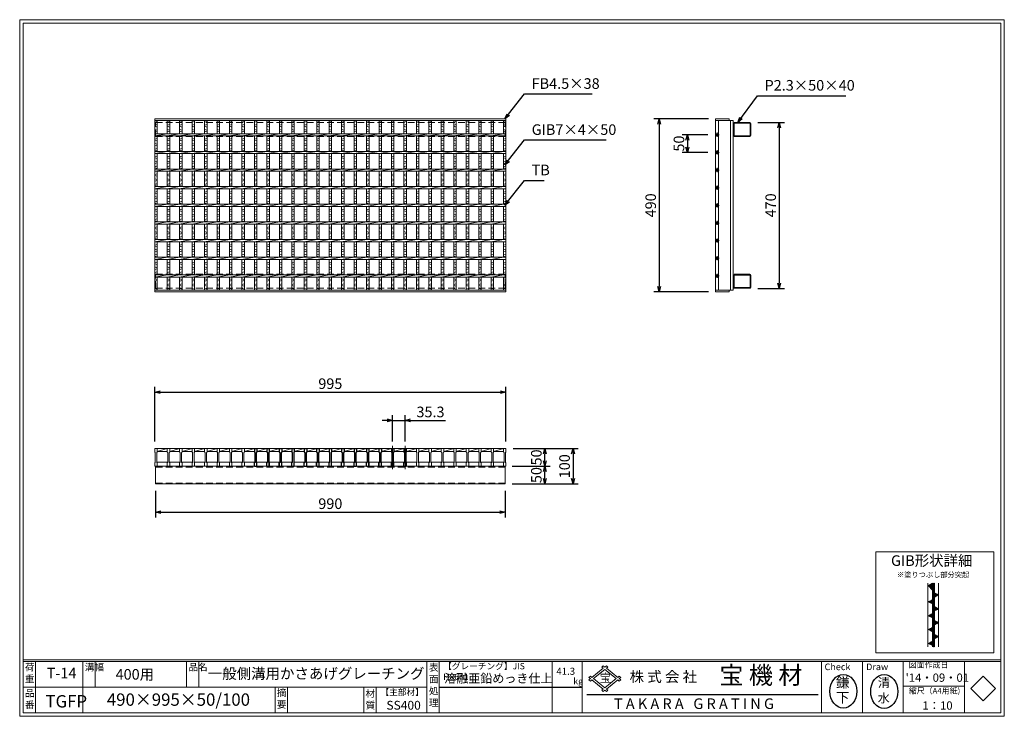
# Model space of a CAD drawing. Units: millimetres. Extents: x 0 to 2790, y 0 to 1973.
import ezdxf

# ---------------------------------------------------------------- set-up
doc = ezdxf.new("R2010")
doc.units = ezdxf.units.MM
doc.linetypes.add('CENTER', pattern=[10, 6.25, -1.25, 1.25, -1.25])
doc.linetypes.add('HIDDEN', pattern=[9.525, 6.35, -3.175])
for name, color, linetype, lineweight in [('エンボス', 4, 'Continuous', 5), ('寸法線', 2, 'Continuous', 9), ('嵩上平面', 112, 'HIDDEN', 13), ('嵩上断面', 112, 'Continuous', 13), ('本体', 7, 'Continuous', 13)]:
    doc.layers.add(name, color=color, linetype=linetype, lineweight=lineweight)
doc.layers.add('外枠', color=7, linetype='Continuous')
doc.dimstyles.new('ISO-25', dxfattribs={"dimscale": 10, "dimtxt": 3, "dimasz": 1.5, "dimexe": 1.5, "dimexo": 2, "dimgap": 0.5, "dimtad": 1, "dimdsep": 46, "dimtxsty": 'Standard', "dimblk": 'OPEN30', "dimcen": 2.5, "dimadec": 0, "dimazin": 0, "dimtfac": 1, "dimtmove": 0, "dimatfit": 0, "dimldrblk": 'OPEN30', "dimfxl": 1, "dimarcsym": 0})

# ---------------------------------------------------------------- blocks, each defined once
blk = doc.blocks.new('GIB詳細')
at = {"layer": 'エンボス', "linetype": 'Continuous'}
h = blk.add_hatch(dxfattribs=at)
h.set_pattern_fill('ANSI31', color=256, scale=0.5, style=0)
h.set_pattern_definition([(45, (8.5257, -12.7679), (-1.122532, 1.122532), [])])
h.paths.add_polyline_path([(26.7, 40.2), (37.9, 45.8), (37.9, 46.6), (26.7, 52.2), (26.7, 79.2), (20.6, 79.2), (8.5, 73.2), (20.6, 59.8), (20.6, 32.6), (8.5, 26.5), (20.6, 20.5), (20.6, -6.7), (8.5, -12.8), (20.6, -18.8), (20.6, -46), (8.5, -52.1), (20.6, -58.1), (20.6, -85.3), (8.5, -91.4), (20.6, -97.4), (20.6, -100.8), (26.7, -100.8), (26.7, -77.8), (37.9, -72.2), (37.9, -71.3), (26.7, -65.7), (26.7, -38.5), (37.9, -32.9), (37.9, -32), (26.7, -26.4), (26.7, 0.8), (37.9, 6.5), (37.9, 7.3), (26.7, 12.9)])
at = {"layer": 'エンボス', "linetype": 'Continuous', "lineweight": 0}
for p, q in [((8.5, 73.2), (20.6, 79.2)), ((8.5, 73.2), (20.6, 59.8)), ((8.5, 26.5), (20.6, 32.6)), ((38.8, 46.2), (26.7, 52.2)), ((38.8, 46.2), (26.7, 40.2)), ((8.5, 26.5), (20.6, 20.5)), ((20.6, 20.5), (20.6, -6.7)), ((38.8, 6.9), (26.7, 12.9)), ((38.8, 6.9), (26.7, 0.8)), ((26.7, 0.8), (26.7, -26.4)), ((8.5, -12.8), (20.6, -6.7)), ((8.5, -12.8), (20.6, -18.8)), ((20.6, -18.8), (20.6, -46)), ((38.8, -32.4), (26.7, -26.4)), ((38.8, -32.4), (26.7, -26.4)), ((8.5, -52.1), (20.6, -46)), ((8.5, -52.1), (20.6, -58.1)), ((38.8, -32.4), (26.7, -38.5)), ((38.8, -32.4), (26.7, -38.5)), ((26.7, -38.5), (26.7, -65.7)), ((20.6, -58.1), (20.6, -85.3)), ((38.8, -71.7), (26.7, -65.7)), ((38.8, -71.7), (26.7, -65.7)), ((38.8, -71.7), (26.7, -65.7)), ((38.8, -71.7), (26.7, -77.8)), ((38.8, -71.7), (26.7, -77.8)), ((38.8, -71.7), (26.7, -77.8)), ((26.7, -77.8), (26.7, -100.8)), ((8.5, -91.4), (20.6, -85.3)), ((8.5, -91.4), (20.6, -97.4)), ((20.6, -97.4), (20.6, -100.8))]:
    blk.add_line(p, q, dxfattribs=at)
at = {"layer": 'エンボス', "lineweight": 0}
for p, q in [((20.6, 59.8), (20.6, 32.6)), ((26.7, 79.2), (26.7, 52.2)), ((26.7, 40.2), (26.7, 12.9)), ((26.7, 38.6), (26.7, 12.9))]:
    blk.add_line(p, q, dxfattribs=at)
at = {"layer": '本体', "lineweight": 0}
for p, q in [((7.7, 79.2), (7.7, -100.8)), ((37.9, 79.2), (37.9, -100.8))]:
    blk.add_line(p, q, dxfattribs=at)
at = {"layer": '本体', "linetype": 'Continuous'}
blk.add_lwpolyline([(-139.6, 168.6), (194.7, 168.6), (194.7, -117.6), (-139.6, -117.6)], close=True, dxfattribs=at)
at = {"layer": '本体', "linetype": 'Continuous', "lineweight": 0, "insert": (-96.9, 158.3), "char_height": 30, "width": 252.84, "attachment_point": 1}
blk.add_mtext('GIB形状詳細', dxfattribs=at)
at = {"layer": '本体', "linetype": 'Continuous', "insert": (-79.9, 111), "char_height": 15, "width": 230.696, "attachment_point": 1}
blk.add_mtext('※塗りつぶし部分突起', dxfattribs=at)
blk = doc.blocks.new('TB8')
at = {"layer": '本体', "color": 1, "linetype": 'CENTER', "ltscale": 0.3}
for p, q in [((10, 0), (-2, 0)), ((4, 6), (4, -6))]:
    blk.add_line(p, q, dxfattribs=at)
at = {"layer": '本体', "color": 0, "linetype": 'Continuous'}
blk.add_circle((4, 0), 4, dxfattribs=at)
blk = doc.blocks.new('_Open30')
at = {"color": 0, "linetype": 'ByBlock', "lineweight": -2}
for p, q in [((-1, 0.27), (0, 0)), ((0, 0), (-1, -0.27)), ((0, 0), (-1, 0))]:
    blk.add_line(p, q, dxfattribs=at)
blk = doc.blocks.new('*D5')
at = {"layer": 'Defpoints', "color": 0, "linetype": 'Continuous'}
for p in [(1971.6, 1692.3), (1811.6, 1202.3), (1971.6, 1202.3)]:
    blk.add_point(p, dxfattribs=at)
at = {"layer": '寸法線', "color": 0, "linetype": 'Continuous', "lineweight": -2}
for p, q in [((1951.6, 1692.3), (1796.6, 1692.3)), ((1811.6, 1677.3), (1811.6, 1217.3)), ((1951.6, 1202.3), (1796.6, 1202.3))]:
    blk.add_line(p, q, dxfattribs=at)
at = {"layer": '寸法線', "color": 0, "linetype": 'Continuous', "lineweight": -2, "xscale": 15, "yscale": 15, "zscale": 15}
for p, rotation in [((1811.6, 1692.3), 90), ((1811.6, 1202.3), 270)]:
    blk.add_blockref('_Open30', p, dxfattribs=dict(at, rotation=rotation))
at = {"layer": '寸法線', "color": 0, "linetype": 'Continuous', "insert": (1791.6, 1447.3), "char_height": 30, "attachment_point": 5, "rotation": 90}
blk.add_mtext('490', dxfattribs=at)
blk = doc.blocks.new('*D6')
at = {"layer": 'Defpoints', "color": 0, "linetype": 'Continuous'}
for p in [(385.1, 658.3), (1375.1, 658.3), (1375.1, 578.3)]:
    blk.add_point(p, dxfattribs=at)
at = {"layer": '寸法線', "color": 0, "linetype": 'Continuous', "lineweight": -2}
for p, q in [((385.1, 638.3), (385.1, 563.3)), ((1375.1, 638.3), (1375.1, 563.3)), ((400.1, 578.3), (1360.1, 578.3))]:
    blk.add_line(p, q, dxfattribs=at)
at = {"layer": '寸法線', "color": 0, "linetype": 'Continuous', "lineweight": -2, "xscale": 15, "yscale": 15, "zscale": 15, "rotation": 180}
blk.add_blockref('_Open30', (385.1, 578.3), dxfattribs=at)
at = {"layer": '寸法線', "color": 0, "linetype": 'Continuous', "lineweight": -2, "xscale": 15, "yscale": 15, "zscale": 15}
blk.add_blockref('_Open30', (1375.1, 578.3), dxfattribs=at)
at = {"layer": '寸法線', "color": 0, "linetype": 'Continuous', "insert": (880.1, 598.3), "char_height": 30, "attachment_point": 5}
blk.add_mtext('990', dxfattribs=at)
blk = doc.blocks.new('*D7')
at = {"layer": 'Defpoints', "color": 0, "linetype": 'Continuous'}
for p in [(1377.6, 918.3), (382.6, 758.3), (1377.6, 758.3)]:
    blk.add_point(p, dxfattribs=at)
at = {"layer": '寸法線', "color": 0, "linetype": 'Continuous', "lineweight": -2}
for p, q in [((382.6, 778.3), (382.6, 933.3)), ((1377.6, 778.3), (1377.6, 933.3)), ((397.6, 918.3), (1362.6, 918.3))]:
    blk.add_line(p, q, dxfattribs=at)
at = {"layer": '寸法線', "color": 0, "linetype": 'Continuous', "lineweight": -2, "xscale": 15, "yscale": 15, "zscale": 15, "rotation": 180}
blk.add_blockref('_Open30', (382.6, 918.3), dxfattribs=at)
at = {"layer": '寸法線', "color": 0, "linetype": 'Continuous', "lineweight": -2, "xscale": 15, "yscale": 15, "zscale": 15}
blk.add_blockref('_Open30', (1377.6, 918.3), dxfattribs=at)
at = {"layer": '寸法線', "color": 0, "linetype": 'Continuous', "insert": (880.1, 938.3), "char_height": 30, "attachment_point": 5}
blk.add_mtext('995', dxfattribs=at)
blk = doc.blocks.new('*D8')
at = {"layer": 'Defpoints', "color": 0, "linetype": 'Continuous'}
for p in [(1091.8, 838.3), (1056.5, 758.3), (1091.8, 758.3)]:
    blk.add_point(p, dxfattribs=at)
at = {"layer": '寸法線', "color": 0, "linetype": 'Continuous', "lineweight": -2}
for p, q in [((1041.5, 838.3), (1026.5, 838.3)), ((1056.5, 778.3), (1056.5, 853.3)), ((1056.5, 838.3), (1091.8, 838.3)), ((1091.8, 778.3), (1091.8, 853.3)), ((1106.8, 838.3), (1205.9, 838.3))]:
    blk.add_line(p, q, dxfattribs=at)
at = {"layer": '寸法線', "color": 0, "linetype": 'Continuous', "lineweight": -2, "xscale": 15, "yscale": 15, "zscale": 15}
blk.add_blockref('_Open30', (1056.5, 838.3), dxfattribs=at)
at = {"layer": '寸法線', "color": 0, "linetype": 'Continuous', "lineweight": -2, "xscale": 15, "yscale": 15, "zscale": 15, "rotation": 180}
blk.add_blockref('_Open30', (1091.8, 838.3), dxfattribs=at)
at = {"layer": '寸法線', "color": 0, "linetype": 'Continuous', "insert": (1163.8, 858.3), "char_height": 30, "attachment_point": 5}
blk.add_mtext('35.3', dxfattribs=at)
blk = doc.blocks.new('*D9')
at = {"layer": 'Defpoints', "color": 0, "linetype": 'Continuous'}
for p in [(1377.6, 758.3), (1487.6, 758.3), (1375.1, 708.3)]:
    blk.add_point(p, dxfattribs=at)
at = {"layer": '寸法線', "color": 0, "linetype": 'Continuous', "lineweight": -2}
for p, q in [((1397.6, 758.3), (1502.6, 758.3)), ((1487.6, 723.3), (1487.6, 743.3)), ((1395.1, 708.3), (1502.6, 708.3))]:
    blk.add_line(p, q, dxfattribs=at)
at = {"layer": '寸法線', "color": 0, "linetype": 'Continuous', "lineweight": -2, "xscale": 15, "yscale": 15, "zscale": 15}
for p, rotation in [((1487.6, 758.3), 90), ((1487.6, 708.3), 270)]:
    blk.add_blockref('_Open30', p, dxfattribs=dict(at, rotation=rotation))
at = {"layer": '寸法線', "color": 0, "linetype": 'Continuous', "insert": (1467.6, 733.3), "char_height": 30, "attachment_point": 5, "rotation": 90}
blk.add_mtext('50', dxfattribs=at)
blk = doc.blocks.new('*D10')
at = {"layer": 'Defpoints', "color": 0, "linetype": 'Continuous'}
for p in [(1377.6, 758.3), (1375.1, 658.3), (1567.6, 658.3)]:
    blk.add_point(p, dxfattribs=at)
at = {"layer": '寸法線', "color": 0, "linetype": 'Continuous', "lineweight": -2}
for p, q in [((1397.6, 758.3), (1582.6, 758.3)), ((1567.6, 743.3), (1567.6, 673.3)), ((1395.1, 658.3), (1582.6, 658.3))]:
    blk.add_line(p, q, dxfattribs=at)
at = {"layer": '寸法線', "color": 0, "linetype": 'Continuous', "lineweight": -2, "xscale": 15, "yscale": 15, "zscale": 15}
for p, rotation in [((1567.6, 758.3), 90), ((1567.6, 658.3), 270)]:
    blk.add_blockref('_Open30', p, dxfattribs=dict(at, rotation=rotation))
at = {"layer": '寸法線', "color": 0, "linetype": 'Continuous', "insert": (1547.6, 708.3), "char_height": 30, "attachment_point": 5, "rotation": 90}
blk.add_mtext('100', dxfattribs=at)
blk = doc.blocks.new('*D11')
at = {"layer": 'Defpoints', "color": 0, "linetype": 'Continuous'}
for p in [(2071.6, 1682.3), (2071.6, 1212.3), (2151.6, 1212.3)]:
    blk.add_point(p, dxfattribs=at)
at = {"layer": '寸法線', "color": 0, "linetype": 'Continuous', "lineweight": -2}
for p, q in [((2091.6, 1682.3), (2166.6, 1682.3)), ((2151.6, 1667.3), (2151.6, 1227.3)), ((2091.6, 1212.3), (2166.6, 1212.3))]:
    blk.add_line(p, q, dxfattribs=at)
at = {"layer": '寸法線', "color": 0, "linetype": 'Continuous', "lineweight": -2, "xscale": 15, "yscale": 15, "zscale": 15}
for p, rotation in [((2151.6, 1682.3), 90), ((2151.6, 1212.3), 270)]:
    blk.add_blockref('_Open30', p, dxfattribs=dict(at, rotation=rotation))
at = {"layer": '寸法線', "color": 0, "linetype": 'Continuous', "insert": (2131.6, 1447.3), "char_height": 30, "attachment_point": 5, "rotation": 90}
blk.add_mtext('470', dxfattribs=at)
blk = doc.blocks.new('*D12')
at = {"layer": 'Defpoints', "color": 0, "ltscale": 3}
for p in [(1377.6, 708.3), (1487.6, 708.3), (1375.1, 658.3)]:
    blk.add_point(p, dxfattribs=at)
at = {"layer": '寸法線', "color": 0, "lineweight": -2, "ltscale": 3}
for p, q in [((1397.6, 708.3), (1502.6, 708.3)), ((1487.6, 673.3), (1487.6, 693.3)), ((1395.1, 658.3), (1502.6, 658.3))]:
    blk.add_line(p, q, dxfattribs=at)
at = {"layer": '寸法線', "color": 0, "lineweight": -2, "ltscale": 3, "xscale": 15, "yscale": 15, "zscale": 15}
for p, rotation in [((1487.6, 708.3), 90), ((1487.6, 658.3), 270)]:
    blk.add_blockref('_Open30', p, dxfattribs=dict(at, rotation=rotation))
at = {"layer": '寸法線', "color": 0, "ltscale": 3, "insert": (1467.6, 683.3), "char_height": 30, "attachment_point": 5, "rotation": 90}
blk.add_mtext('50', dxfattribs=at)
blk = doc.blocks.new('*D13')
at = {"layer": 'Defpoints', "color": 0, "ltscale": 3}
for p in [(1969.6, 1647.3), (1891.6, 1597.3), (1969.6, 1597.3)]:
    blk.add_point(p, dxfattribs=at)
at = {"layer": '寸法線', "color": 0, "lineweight": -2, "ltscale": 3}
for p, q in [((1949.6, 1647.3), (1876.6, 1647.3)), ((1891.6, 1632.3), (1891.6, 1612.3)), ((1949.6, 1597.3), (1876.6, 1597.3))]:
    blk.add_line(p, q, dxfattribs=at)
at = {"layer": '寸法線', "color": 0, "lineweight": -2, "ltscale": 3, "xscale": 15, "yscale": 15, "zscale": 15}
for p, rotation in [((1891.6, 1647.3), 90), ((1891.6, 1597.3), 270)]:
    blk.add_blockref('_Open30', p, dxfattribs=dict(at, rotation=rotation))
at = {"layer": '寸法線', "color": 0, "ltscale": 3, "insert": (1871.6, 1622.3), "char_height": 30, "attachment_point": 5, "rotation": 90}
blk.add_mtext('50', dxfattribs=at)
blk = doc.blocks.new('清水')
at = {"layer": '外枠', "linetype": 'Continuous'}
blk.add_ellipse((62, -85), major_axis=(0, -48.1), ratio=0.8, dxfattribs=at)
at = {"layer": '外枠', "linetype": 'Continuous', "char_height": 25, "attachment_point": 1}
for s, insert, width in [('{\\fHG正楷書体-PRO|b0|i0|c128|p65;清}', (44, -47.7), 37.861), ('{\\fHG正楷書体-PRO|b0|i0|c128|p65;水}', (43.6, -91.3), 38.034)]:
    blk.add_mtext(s, dxfattribs=dict(at, insert=insert, width=width))
blk = doc.blocks.new('鎌下')
at = {"layer": '外枠', "linetype": 'Continuous'}
blk.add_ellipse((61.7, -84.6), major_axis=(0, -47.9), ratio=0.8, dxfattribs=at)
at = {"layer": '外枠', "linetype": 'Continuous', "char_height": 28.175, "width": 43.853, "attachment_point": 1}
for s, insert in [('{\\fHGSeikaishotaiPRO|b0|i0|c128|p65;鎌}', (40.6, -45.6)), ('{\\fHGSeikaishotaiPRO|b0|i0|c128|p65;下}', (40.6, -88.1))]:
    blk.add_mtext(s, dxfattribs=dict(at, insert=insert))
blk = doc.blocks.new('P-H50')
at = {"layer": '嵩上断面'}
for p, q in [((2.999997, 0.000001), (46.999997, 0.000001)), ((-0.000003, -2.999999), (-0.000003, -36.999999)), ((49.999997, -36.999999), (49.999997, -2.999999)), ((2.999997, -39.999999), (46.999997, -39.999999))]:
    blk.add_line(p, q, dxfattribs=at)
at = {"layer": '嵩上断面', "linetype": 'Continuous'}
blk.add_lwpolyline([(2.299997, -37.699999), (47.699997, -37.699999), (47.699997, -2.299999), (2.299997, -2.299999)], close=True, dxfattribs=at)
at = {"layer": '嵩上断面'}
for centre, start, end in [((2.999997, -2.999999), 90, 180), ((46.999997, -2.999999), 0, 90), ((2.999997, -36.999999), 180, 270), ((46.999997, -36.999999), 270, 0)]:
    blk.add_arc(centre, 3, start, end, dxfattribs=at)
blk = doc.blocks.new('IB7x4x50')
for p, q in [((0, 0), (7, 0)), ((0, 0), (0, -10)), ((7, 0), (7, -10)), ((0, -10), (1.5, -11)), ((1.5, -11), (1.5, -39)), ((7, -10), (5.5, -11)), ((5.5, -11), (5.5, -39)), ((0, -40), (1.5, -39)), ((0, -50), (0, -40)), ((0, -50), (7, -50)), ((7, -40), (5.5, -39)), ((7, -50), (7, -40))]:
    blk.add_line(p, q)
blk = doc.blocks.new('*U21')
at = {"layer": '本体', "linetype": 'Continuous'}
for p, q in [((-16.9, 25), (11.4, 25)), ((-16.9, 17), (11.4, 25)), ((-16.9, 17), (11.4, 17)), ((-18.4, -13), (12.9, -13))]:
    blk.add_line(p, q, dxfattribs=at)
blk.add_blockref('IB7x4x50', (11.4, 25), dxfattribs=at)
blk = doc.blocks.new('*U22')
at = {"layer": '本体', "color": 0, "linetype": 'ByBlock', "lineweight": -2}
for p in [(0, 0), (35.3, 0), (70.6, 0), (105.9, 0), (141.2, 0), (176.5, 0), (211.8, 0), (247.1, 0), (282.4, 0), (317.7, 0), (353, 0), (388.3, 0), (423.6, 0), (458.9, 0), (494.2, 0), (529.5, 0), (564.8, 0), (600.1, 0), (635.4, 0), (670.7, 0), (706, 0), (741.3, 0), (776.6, 0), (811.9, 0), (847.2, 0), (882.5, 0), (917.8, 0)]:
    blk.add_blockref('*U21', p, dxfattribs=at)
blk = doc.blocks.new('*U23')
at = {"layer": 'エンボス', "linetype": 'Continuous'}
for p, q in [((21.15, 237.864094), (14.15, 235.864094)), ((14.15, 226.864094), (21.15, 228.864094)), ((21.15, 221.864094), (14.15, 223.864094)), ((14.15, 214.864094), (21.15, 212.864094)), ((21.15, 209.864094), (14.15, 207.864094)), ((21.15, 189.5), (14.15, 187.5)), ((14.15, 184.5), (21.15, 182.5)), ((14.15, 175.5), (21.15, 173.5)), ((21.15, 170.5), (14.15, 168.5)), ((21.15, 161.5), (14.15, 159.5)), ((14.15, 156.5), (21.15, 154.5)), ((21.15, 139.5), (14.15, 137.5)), ((14.15, 134.5), (21.15, 132.5)), ((14.15, 125.5), (21.15, 123.5)), ((21.15, 120.5), (14.15, 118.5)), ((21.15, 111.5), (14.15, 109.5)), ((14.15, 106.5), (21.15, 104.5)), ((21.15, 89.5), (14.15, 87.5)), ((14.15, 84.5), (21.15, 82.5)), ((14.15, 75.5), (21.15, 73.5)), ((21.15, 70.5), (14.15, 68.5)), ((21.15, 61.5), (14.15, 59.5)), ((14.15, 56.5), (21.15, 54.5)), ((21.15, 39.5), (14.15, 37.5)), ((14.15, 34.5), (21.15, 32.5)), ((14.15, 25.5), (21.15, 23.5)), ((21.15, 20.5), (14.15, 18.5)), ((21.15, 11.5), (14.15, 9.5)), ((14.15, 6.5), (21.15, 4.5)), ((21.15, -10.5), (14.15, -12.5)), ((14.15, -15.5), (21.15, -17.5)), ((14.15, -24.5), (21.15, -26.5)), ((21.15, -29.5), (14.15, -31.5)), ((21.15, -38.5), (14.15, -40.5)), ((14.15, -43.5), (21.15, -45.5)), ((21.15, -60.5), (14.15, -62.5)), ((14.15, -65.5), (21.15, -67.5)), ((14.15, -74.5), (21.15, -76.5)), ((21.15, -79.5), (14.15, -81.5)), ((21.15, -88.5), (14.15, -90.5)), ((14.15, -93.5), (21.15, -95.5)), ((21.15, -110.5), (14.15, -112.5)), ((14.15, -115.5), (21.15, -117.5)), ((14.15, -124.5), (21.15, -126.5)), ((21.15, -129.5), (14.15, -131.5)), ((21.15, -138.5), (14.15, -140.5)), ((14.15, -143.5), (21.15, -145.5)), ((21.15, -160.5), (14.15, -162.5)), ((14.15, -165.5), (21.15, -167.5)), ((14.15, -174.5), (21.15, -176.5)), ((21.15, -179.5), (14.15, -181.5)), ((21.15, -188.5), (14.15, -190.5)), ((14.15, -193.5), (21.15, -195.5)), ((21.15, -209.864094), (14.15, -207.864094)), ((14.15, -214.864094), (21.15, -212.864094)), ((21.15, -221.864094), (14.15, -223.864094)), ((14.15, -226.864094), (21.15, -228.864094)), ((21.15, -237.864094), (14.15, -235.864094))]:
    blk.add_line(p, q, dxfattribs=at)
at = {"layer": '本体', "linetype": 'Continuous'}
for p, q in [((14.15, 240.5), (14.15, 203)), ((21.15, 240.5), (21.15, 203)), ((-21.15, 197), (14.15, 203)), ((14.15, 197), (14.15, 153)), ((21.15, 197), (21.15, 153)), ((-21.15, 147), (14.15, 153)), ((14.15, 147), (14.15, 103)), ((21.15, 147), (21.15, 103)), ((-21.15, 97), (14.15, 103)), ((14.15, 97), (14.15, 53)), ((21.15, 97), (21.15, 53)), ((-21.15, 47), (14.15, 53)), ((14.15, 47), (14.15, 3)), ((21.15, 47), (21.15, 3)), ((-21.15, -3), (14.15, 3)), ((14.15, -3), (14.15, -47)), ((21.15, -3), (21.15, -47)), ((-21.15, -53), (14.15, -47)), ((14.15, -53), (14.15, -97)), ((21.15, -53), (21.15, -97)), ((-21.15, -103), (14.15, -97)), ((14.15, -103), (14.15, -147)), ((21.15, -103), (21.15, -147)), ((-21.15, -153), (14.15, -147)), ((14.15, -153), (14.15, -197)), ((21.15, -153), (21.15, -197)), ((-21.15, -203), (14.15, -197)), ((14.15, -240.5), (14.15, -203)), ((21.15, -240.5), (21.15, -203))]:
    blk.add_line(p, q, dxfattribs=at)
blk = doc.blocks.new('*U24')
at = {"layer": '本体', "color": 0, "linetype": 'ByBlock', "lineweight": -2}
for p in [(0, 0), (35.3, 0), (70.6, 0), (105.9, 0), (141.2, 0), (176.5, 0), (211.8, 0), (247.1, 0), (282.4, 0), (317.7, 0), (353, 0), (388.3, 0), (423.6, 0), (458.9, 0), (494.2, 0), (529.5, 0), (564.8, 0), (600.1, 0), (635.4, 0), (670.7, 0), (706, 0), (741.3, 0), (776.6, 0), (811.9, 0), (847.2, 0), (882.5, 0), (917.8, 0)]:
    blk.add_blockref('*U23', p, dxfattribs=at)

msp = doc.modelspace()

# ---------------------------------------------------------------- linework, layer by layer
for p, q in [((664.914, 758.252), (671.914, 758.252)), ((664.914, 758.252), (664.914, 748.252)), ((671.914, 758.252), (671.914, 748.252)), ((700.199, 758.252), (707.199, 758.252)), ((700.199, 758.252), (700.199, 748.252)), ((707.199, 758.252), (707.199, 748.252)), ((735.483, 758.252), (742.483, 758.252)), ((735.483, 758.252), (735.483, 748.252)), ((742.483, 758.252), (742.483, 748.252)), ((770.768, 758.252), (777.768, 758.252)), ((770.768, 758.252), (770.768, 748.252)), ((777.768, 758.252), (777.768, 748.252)), ((806.053, 758.252), (813.053, 758.252)), ((806.053, 758.252), (806.053, 748.252)), ((813.053, 758.252), (813.053, 748.252)), ((841.337, 758.252), (848.337, 758.252)), ((841.337, 758.252), (841.337, 748.252)), ((848.337, 758.252), (848.337, 748.252)), ((876.622, 758.252), (883.622, 758.252)), ((876.622, 758.252), (876.622, 748.252)), ((883.622, 758.252), (883.622, 748.252)), ((911.906, 758.252), (918.906, 758.252)), ((911.906, 758.252), (911.906, 748.252)), ((918.906, 758.252), (918.906, 748.252)), ((947.191, 758.252), (954.191, 758.252)), ((947.191, 758.252), (947.191, 748.252)), ((954.191, 758.252), (954.191, 748.252)), ((982.476, 758.252), (989.476, 758.252)), ((982.476, 758.252), (982.476, 748.252)), ((989.476, 758.252), (989.476, 748.252)), ((1017.76, 758.252), (1024.76, 758.252)), ((1017.76, 758.252), (1017.76, 748.252)), ((1024.76, 758.252), (1024.76, 748.252)), ((1053.045, 758.252), (1060.045, 758.252)), ((1053.045, 758.252), (1053.045, 748.252)), ((1060.045, 758.252), (1060.045, 748.252)), ((1088.33, 758.252), (1095.33, 758.252)), ((1088.33, 758.252), (1088.33, 748.252)), ((1095.33, 758.252), (1095.33, 748.252)), ((664.914, 748.252), (666.414, 747.252)), ((666.414, 747.252), (666.414, 719.252)), ((671.914, 748.252), (670.414, 747.252)), ((670.414, 747.252), (670.414, 719.252)), ((700.199, 748.252), (701.699, 747.252)), ((701.699, 747.252), (701.699, 719.252)), ((707.199, 748.252), (705.699, 747.252)), ((705.699, 747.252), (705.699, 719.252)), ((735.483, 748.252), (736.983, 747.252)), ((736.983, 747.252), (736.983, 719.252)), ((742.483, 748.252), (740.983, 747.252)), ((740.983, 747.252), (740.983, 719.252)), ((770.768, 748.252), (772.268, 747.252)), ((772.268, 747.252), (772.268, 719.252)), ((777.768, 748.252), (776.268, 747.252)), ((776.268, 747.252), (776.268, 719.252)), ((806.053, 748.252), (807.553, 747.252)), ((807.553, 747.252), (807.553, 719.252)), ((813.053, 748.252), (811.553, 747.252)), ((811.553, 747.252), (811.553, 719.252)), ((841.337, 748.252), (842.837, 747.252)), ((842.837, 747.252), (842.837, 719.252)), ((848.337, 748.252), (846.837, 747.252)), ((846.837, 747.252), (846.837, 719.252)), ((876.622, 748.252), (878.122, 747.252)), ((878.122, 747.252), (878.122, 719.252)), ((883.622, 748.252), (882.122, 747.252)), ((882.122, 747.252), (882.122, 719.252)), ((911.906, 748.252), (913.406, 747.252)), ((913.406, 747.252), (913.406, 719.252)), ((918.906, 748.252), (917.406, 747.252)), ((917.406, 747.252), (917.406, 719.252)), ((947.191, 748.252), (948.691, 747.252)), ((948.691, 747.252), (948.691, 719.252)), ((954.191, 748.252), (952.691, 747.252)), ((952.691, 747.252), (952.691, 719.252)), ((982.476, 748.252), (983.976, 747.252)), ((983.976, 747.252), (983.976, 719.252)), ((989.476, 748.252), (987.976, 747.252)), ((987.976, 747.252), (987.976, 719.252)), ((1017.76, 748.252), (1019.26, 747.252)), ((1019.26, 747.252), (1019.26, 719.252)), ((1024.76, 748.252), (1023.26, 747.252)), ((1023.26, 747.252), (1023.26, 719.252)), ((1053.045, 748.252), (1054.545, 747.252)), ((1054.545, 747.252), (1054.545, 719.252)), ((1060.045, 748.252), (1058.545, 747.252)), ((1058.545, 747.252), (1058.545, 719.252)), ((1088.33, 748.252), (1089.83, 747.252)), ((1089.83, 747.252), (1089.83, 719.252)), ((1095.33, 748.252), (1093.83, 747.252)), ((1093.83, 747.252), (1093.83, 719.252)), ((664.914, 718.252), (666.414, 719.252)), ((664.914, 708.252), (664.914, 718.252)), ((664.914, 708.252), (671.914, 708.252)), ((671.914, 718.252), (670.414, 719.252)), ((671.914, 708.252), (671.914, 718.252)), ((700.199, 718.252), (701.699, 719.252)), ((700.199, 708.252), (700.199, 718.252)), ((700.199, 708.252), (707.199, 708.252)), ((707.199, 718.252), (705.699, 719.252)), ((707.199, 708.252), (707.199, 718.252)), ((735.483, 718.252), (736.983, 719.252)), ((735.483, 708.252), (735.483, 718.252)), ((735.483, 708.252), (742.483, 708.252)), ((742.483, 718.252), (740.983, 719.252)), ((742.483, 708.252), (742.483, 718.252)), ((770.768, 718.252), (772.268, 719.252)), ((770.768, 708.252), (770.768, 718.252)), ((770.768, 708.252), (777.768, 708.252)), ((777.768, 718.252), (776.268, 719.252)), ((777.768, 708.252), (777.768, 718.252)), ((806.053, 718.252), (807.553, 719.252)), ((806.053, 708.252), (806.053, 718.252)), ((806.053, 708.252), (813.053, 708.252)), ((813.053, 718.252), (811.553, 719.252)), ((813.053, 708.252), (813.053, 718.252)), ((841.337, 718.252), (842.837, 719.252)), ((841.337, 708.252), (841.337, 718.252)), ((841.337, 708.252), (848.337, 708.252)), ((848.337, 718.252), (846.837, 719.252)), ((848.337, 708.252), (848.337, 718.252)), ((876.622, 718.252), (878.122, 719.252)), ((876.622, 708.252), (876.622, 718.252)), ((876.622, 708.252), (883.622, 708.252)), ((883.622, 718.252), (882.122, 719.252)), ((883.622, 708.252), (883.622, 718.252)), ((911.906, 718.252), (913.406, 719.252)), ((911.906, 708.252), (911.906, 718.252)), ((911.906, 708.252), (918.906, 708.252)), ((918.906, 718.252), (917.406, 719.252)), ((918.906, 708.252), (918.906, 718.252)), ((947.191, 718.252), (948.691, 719.252)), ((947.191, 708.252), (947.191, 718.252)), ((947.191, 708.252), (954.191, 708.252)), ((954.191, 718.252), (952.691, 719.252)), ((954.191, 708.252), (954.191, 718.252)), ((982.476, 718.252), (983.976, 719.252)), ((982.476, 708.252), (982.476, 718.252)), ((982.476, 708.252), (989.476, 708.252)), ((989.476, 718.252), (987.976, 719.252)), ((989.476, 708.252), (989.476, 718.252)), ((1017.76, 718.252), (1019.26, 719.252)), ((1017.76, 708.252), (1017.76, 718.252)), ((1017.76, 708.252), (1024.76, 708.252)), ((1024.76, 718.252), (1023.26, 719.252)), ((1024.76, 708.252), (1024.76, 718.252)), ((1053.045, 718.252), (1054.545, 719.252)), ((1053.045, 708.252), (1053.045, 718.252)), ((1053.045, 708.252), (1060.045, 708.252)), ((1060.045, 718.252), (1058.545, 719.252)), ((1060.045, 708.252), (1060.045, 718.252)), ((1088.33, 718.252), (1089.83, 719.252)), ((1088.33, 708.252), (1088.33, 718.252)), ((1088.33, 708.252), (1095.33, 708.252)), ((1095.33, 718.252), (1093.83, 719.252)), ((1095.33, 708.252), (1095.33, 718.252))]:
    msp.add_line(p, q)
at = {"layer": 'エンボス', "linetype": 'Continuous'}
for p, q in [((389.622, 1685.201), (382.622, 1683.201)), ((382.622, 1674.201), (389.622, 1676.201)), ((1377.622, 1685.201), (1370.622, 1683.201)), ((1370.622, 1674.201), (1377.622, 1676.201)), ((389.622, 1669.201), (382.622, 1671.201)), ((382.622, 1662.201), (389.622, 1660.201)), ((389.622, 1657.201), (382.622, 1655.201)), ((1377.622, 1669.201), (1370.622, 1671.201)), ((1370.622, 1662.201), (1377.622, 1660.201)), ((1377.622, 1657.201), (1370.622, 1655.201)), ((389.622, 1636.836), (382.622, 1634.836)), ((382.622, 1631.836), (389.622, 1629.836)), ((382.622, 1622.836), (389.622, 1620.836)), ((1377.622, 1636.836), (1370.622, 1634.836)), ((1370.622, 1631.836), (1377.622, 1629.836)), ((1370.622, 1622.836), (1377.622, 1620.836)), ((389.622, 1617.836), (382.622, 1615.836)), ((389.622, 1608.836), (382.622, 1606.836)), ((382.622, 1603.836), (389.622, 1601.836)), ((1377.622, 1617.836), (1370.622, 1615.836)), ((1377.622, 1608.836), (1370.622, 1606.836)), ((1370.622, 1603.836), (1377.622, 1601.836)), ((389.622, 1586.836), (382.622, 1584.836)), ((382.622, 1581.836), (389.622, 1579.836)), ((382.622, 1572.836), (389.622, 1570.836)), ((389.622, 1567.836), (382.622, 1565.836)), ((1377.622, 1586.836), (1370.622, 1584.836)), ((1370.622, 1581.836), (1377.622, 1579.836)), ((1370.622, 1572.836), (1377.622, 1570.836)), ((1377.622, 1567.836), (1370.622, 1565.836)), ((389.622, 1558.836), (382.622, 1556.836)), ((382.622, 1553.836), (389.622, 1551.836)), ((389.622, 1536.836), (382.622, 1534.836)), ((1377.622, 1558.836), (1370.622, 1556.836)), ((1370.622, 1553.836), (1377.622, 1551.836)), ((1377.622, 1536.836), (1370.622, 1534.836)), ((382.622, 1531.836), (389.622, 1529.836)), ((382.622, 1522.836), (389.622, 1520.836)), ((389.622, 1517.836), (382.622, 1515.836)), ((389.622, 1508.836), (382.622, 1506.836)), ((1370.622, 1531.836), (1377.622, 1529.836)), ((1370.622, 1522.836), (1377.622, 1520.836)), ((1377.622, 1517.836), (1370.622, 1515.836)), ((1377.622, 1508.836), (1370.622, 1506.836)), ((382.622, 1503.836), (389.622, 1501.836)), ((389.622, 1486.836), (382.622, 1484.836)), ((382.622, 1481.836), (389.622, 1479.836)), ((1370.622, 1503.836), (1377.622, 1501.836)), ((1377.622, 1486.836), (1370.622, 1484.836)), ((1370.622, 1481.836), (1377.622, 1479.836)), ((382.622, 1472.836), (389.622, 1470.836)), ((389.622, 1467.836), (382.622, 1465.836)), ((389.622, 1458.836), (382.622, 1456.836)), ((382.622, 1453.836), (389.622, 1451.836)), ((1370.622, 1472.836), (1377.622, 1470.836)), ((1377.622, 1467.836), (1370.622, 1465.836)), ((1377.622, 1458.836), (1370.622, 1456.836)), ((1370.622, 1453.836), (1377.622, 1451.836)), ((389.622, 1436.836), (382.622, 1434.836)), ((382.622, 1431.836), (389.622, 1429.836)), ((382.622, 1422.836), (389.622, 1420.836)), ((1377.622, 1436.836), (1370.622, 1434.836)), ((1370.622, 1431.836), (1377.622, 1429.836)), ((1370.622, 1422.836), (1377.622, 1420.836)), ((389.622, 1417.836), (382.622, 1415.836)), ((389.622, 1408.836), (382.622, 1406.836)), ((382.622, 1403.836), (389.622, 1401.836)), ((1377.622, 1417.836), (1370.622, 1415.836)), ((1377.622, 1408.836), (1370.622, 1406.836)), ((1370.622, 1403.836), (1377.622, 1401.836)), ((389.622, 1386.836), (382.622, 1384.836)), ((382.622, 1381.836), (389.622, 1379.836)), ((382.622, 1372.836), (389.622, 1370.836)), ((389.622, 1367.836), (382.622, 1365.836)), ((1377.622, 1386.836), (1370.622, 1384.836)), ((1370.622, 1381.836), (1377.622, 1379.836)), ((1370.622, 1372.836), (1377.622, 1370.836)), ((1377.622, 1367.836), (1370.622, 1365.836)), ((389.622, 1358.836), (382.622, 1356.836)), ((382.622, 1353.836), (389.622, 1351.836)), ((1377.622, 1358.836), (1370.622, 1356.836)), ((1370.622, 1353.836), (1377.622, 1351.836)), ((389.622, 1336.836), (382.622, 1334.836)), ((382.622, 1331.836), (389.622, 1329.836)), ((382.622, 1322.836), (389.622, 1320.836)), ((389.622, 1317.836), (382.622, 1315.836)), ((1377.622, 1336.836), (1370.622, 1334.836)), ((1370.622, 1331.836), (1377.622, 1329.836)), ((1370.622, 1322.836), (1377.622, 1320.836)), ((1377.622, 1317.836), (1370.622, 1315.836)), ((389.622, 1308.836), (382.622, 1306.836)), ((382.622, 1303.836), (389.622, 1301.836)), ((389.622, 1286.836), (382.622, 1284.836)), ((1377.622, 1308.836), (1370.622, 1306.836)), ((1370.622, 1303.836), (1377.622, 1301.836)), ((1377.622, 1286.836), (1370.622, 1284.836)), ((382.622, 1281.836), (389.622, 1279.836)), ((382.622, 1272.836), (389.622, 1270.836)), ((389.622, 1267.836), (382.622, 1265.836)), ((389.622, 1258.836), (382.622, 1256.836)), ((1370.622, 1281.836), (1377.622, 1279.836)), ((1370.622, 1272.836), (1377.622, 1270.836)), ((1377.622, 1267.836), (1370.622, 1265.836)), ((1377.622, 1258.836), (1370.622, 1256.836)), ((382.622, 1253.836), (389.622, 1251.836)), ((389.622, 1237.472), (382.622, 1239.472)), ((382.622, 1232.472), (389.622, 1234.472)), ((1370.622, 1253.836), (1377.622, 1251.836)), ((1377.622, 1237.472), (1370.622, 1239.472)), ((1370.622, 1232.472), (1377.622, 1234.472)), ((389.622, 1225.472), (382.622, 1223.472)), ((382.622, 1220.472), (389.622, 1218.472)), ((389.622, 1209.472), (382.622, 1211.472)), ((1377.622, 1225.472), (1370.622, 1223.472)), ((1370.622, 1220.472), (1377.622, 1218.472)), ((1377.622, 1209.472), (1370.622, 1211.472))]:
    msp.add_line(p, q, dxfattribs=at)
at = {"layer": '外枠', "lineweight": 9, "ltscale": 80}
for p, q in [((2789.511, 1973.269), (0, 1973.269)), ((0, 0), (0, 1973.269)), ((2789.511, 0), (2789.511, 1973.269)), ((0, 0), (2789.511, 0))]:
    msp.add_line(p, q, dxfattribs=at)
at = {"layer": '外枠', "lineweight": 9, "ltscale": 100}
for p, q in [((10, 1963.878), (2780.12, 1963.878)), ((10, 1963.878), (10, 10)), ((2780.12, 1963.878), (2780.12, 10)), ((45, 155.399), (45, 10)), ((179.104, 155.399), (179.104, 10)), ((214.104, 155.399), (214.104, 82.7)), ((472.565, 155.399), (472.565, 82.7)), ((507.565, 155.399), (507.565, 82.7)), ((723.828, 82.7), (723.828, 10)), ((758.828, 82.7), (758.828, 10)), ((974.951, 82.7), (974.951, 10)), ((1009.951, 82.7), (1009.951, 10)), ((10, 10), (2780.12, 10))]:
    msp.add_line(p, q, dxfattribs=at)
at = {"layer": '外枠', "linetype": 'Continuous', "lineweight": 9, "ltscale": 100}
for p, q in [((10, 160.095), (2780.12, 160.095)), ((10, 155.399), (2780.12, 155.399)), ((1153.531, 155.399), (1153.531, 10)), ((1188.532, 155.399), (1188.532, 10)), ((1508.68, 155.399), (1508.68, 10)), ((1593.951, 155.399), (1593.951, 10)), ((1653.436, 142.863), (1649.123, 139.412)), ((1653.436, 142.863), (1657.75, 139.412)), ((1662.064, 142.863), (1657.75, 139.412)), ((1662.064, 142.863), (1666.378, 139.412)), ((2271.731, 155.399), (2271.731, 10)), ((2387.386, 155.399), (2387.386, 10)), ((2503.04, 155.399), (2503.04, 10)), ((2676.662, 155.399), (2676.662, 10)), ((1616.778, 113.536), (1612.464, 110.085)), ((1621.092, 110.085), (1616.778, 113.536)), ((1653.436, 135.961), (1621.092, 110.085)), ((1657.75, 132.51), (1625.405, 106.634)), ((1649.123, 139.412), (1653.436, 135.961)), ((1657.75, 132.51), (1690.095, 106.634)), ((1666.378, 139.412), (1662.064, 135.961)), ((1662.064, 135.961), (1694.409, 110.085)), ((1698.723, 113.536), (1694.409, 110.085)), ((1698.723, 113.536), (1703.037, 110.085)), ((2729.64, 113.462), (2694.775, 78.597)), ((2764.504, 78.597), (2729.64, 113.462)), ((1616.778, 106.634), (1612.464, 110.085)), ((1616.778, 106.634), (1612.464, 103.183)), ((1616.778, 99.732), (1612.464, 103.183)), ((1621.092, 103.183), (1616.778, 99.732)), ((1653.436, 77.307), (1621.092, 103.183)), ((1657.75, 80.758), (1625.405, 106.634)), ((1690.095, 106.634), (1657.75, 80.758)), ((1694.409, 103.183), (1662.064, 77.307)), ((1694.409, 103.183), (1698.723, 99.732)), ((1703.037, 110.085), (1698.723, 106.634)), ((1698.723, 106.634), (1703.037, 103.183)), ((1703.037, 103.183), (1698.723, 99.732)), ((2676.662, 85.048), (2503.04, 85.048)), ((10, 82.7), (1153.53, 82.7)), ((1653.436, 77.307), (1649.123, 73.856)), ((1653.436, 70.405), (1649.123, 73.856)), ((1657.75, 73.856), (1653.436, 70.405)), ((1662.064, 70.405), (1657.75, 73.856)), ((1666.378, 73.856), (1662.064, 77.307)), ((1666.378, 73.856), (1662.064, 70.405)), ((2694.775, 78.597), (2729.64, 43.733)), ((2729.64, 43.733), (2764.504, 78.597))]:
    msp.add_line(p, q, dxfattribs=at)
at = {"layer": '外枠', "ltscale": 3}
for p, q in [((1188.532, 82.7), (1593.951, 82.7)), ((1607.072, 61.671), (2262.174, 61.671))]:
    msp.add_line(p, q, dxfattribs=at)
at = {"layer": '寸法線', "linetype": 'Continuous'}
for p, q in [((1056.545, 766.252), (1056.545, 700.252)), ((1091.845, 766.252), (1091.845, 700.252))]:
    msp.add_line(p, q, dxfattribs=at)
at = {"layer": '嵩上平面', "linetype": 'HIDDEN', "lineweight": 9, "ltscale": 3}
for p, q in [((385.122, 1682.336), (1375.122, 1682.336)), ((385.122, 1642.336), (385.122, 1682.336)), ((1375.122, 1642.336), (1375.122, 1682.336)), ((385.122, 1642.336), (1375.122, 1642.336)), ((385.122, 1212.336), (385.122, 1252.336)), ((385.122, 1252.336), (1375.122, 1252.336)), ((1375.122, 1212.336), (1375.122, 1252.336)), ((385.122, 1212.336), (1375.122, 1212.336))]:
    msp.add_line(p, q, dxfattribs=at)
at = {"layer": '嵩上断面', "linetype": 'Continuous'}
for p, q in [((385.122, 658.252), (385.122, 708.252)), ((385.122, 708.252), (1375.122, 708.252)), ((1375.122, 708.252), (1375.122, 658.252)), ((385.122, 658.252), (1375.122, 658.252))]:
    msp.add_line(p, q, dxfattribs=at)
at = {"layer": '嵩上断面', "linetype": 'HIDDEN', "ltscale": 3}
for p, q in [((385.122, 705.952), (1375.122, 705.952)), ((385.082, 660.553), (1375.082, 660.553))]:
    msp.add_line(p, q, dxfattribs=at)
at = {"layer": '本体', "linetype": 'Continuous'}
for p, q in [((382.622, 1202.336), (382.622, 1692.336)), ((382.622, 1692.336), (1377.622, 1692.336)), ((382.622, 1687.836), (382.622, 1650.336)), ((382.622, 1687.836), (1377.622, 1687.836)), ((389.622, 1687.836), (389.622, 1650.336)), ((1370.622, 1687.836), (1370.622, 1650.336)), ((1377.622, 1202.336), (1377.622, 1692.336)), ((1377.622, 1687.836), (1377.622, 1650.336)), ((1971.552, 1692.336), (1971.552, 1202.336)), ((1971.552, 1692.336), (2009.552, 1692.336)), ((1971.552, 1687.836), (2021.552, 1687.836)), ((1979.552, 1687.836), (1979.552, 1206.836)), ((2009.552, 1692.336), (2009.552, 1687.836)), ((2013.552, 1687.836), (2013.552, 1206.836)), ((2021.552, 1687.836), (2021.552, 1206.836)), ((382.622, 1650.336), (1377.622, 1650.336)), ((1335.721, 1644.336), (1370.621, 1650.336)), ((382.622, 1644.336), (1377.622, 1644.336)), ((382.622, 1644.336), (382.622, 1600.336)), ((389.622, 1644.336), (389.622, 1600.336)), ((1370.622, 1644.336), (1370.622, 1600.336)), ((1377.622, 1644.336), (1377.622, 1600.336)), ((382.622, 1600.336), (1377.622, 1600.336)), ((382.622, 1594.336), (1377.622, 1594.336)), ((382.622, 1594.336), (382.622, 1550.336)), ((389.622, 1594.336), (389.622, 1550.336)), ((1335.721, 1594.336), (1370.621, 1600.336)), ((1370.622, 1594.336), (1370.622, 1550.336)), ((1377.622, 1594.336), (1377.622, 1550.336)), ((382.622, 1550.336), (1377.622, 1550.336)), ((382.622, 1544.336), (1377.622, 1544.336)), ((382.622, 1544.336), (382.622, 1500.336)), ((389.622, 1544.336), (389.622, 1500.336)), ((1335.721, 1544.336), (1370.621, 1550.336)), ((1370.622, 1544.336), (1370.622, 1500.336)), ((1377.622, 1544.336), (1377.622, 1500.336)), ((382.622, 1500.336), (1377.622, 1500.336)), ((382.622, 1494.336), (1377.622, 1494.336)), ((382.622, 1494.336), (382.622, 1450.336)), ((389.622, 1494.336), (389.622, 1450.336)), ((1335.721, 1494.336), (1370.621, 1500.336)), ((1370.622, 1494.336), (1370.622, 1450.336)), ((1377.622, 1494.336), (1377.622, 1450.336)), ((382.622, 1450.336), (1377.622, 1450.336)), ((382.622, 1444.336), (1377.622, 1444.336)), ((382.622, 1444.336), (382.622, 1400.336)), ((389.622, 1444.336), (389.622, 1400.336)), ((1335.721, 1444.336), (1370.621, 1450.336)), ((1370.622, 1444.336), (1370.622, 1400.336)), ((1377.622, 1444.336), (1377.622, 1400.336)), ((382.622, 1400.336), (1377.622, 1400.336)), ((1335.721, 1394.336), (1370.621, 1400.336)), ((382.622, 1394.336), (1377.622, 1394.336)), ((382.622, 1394.336), (382.622, 1350.336)), ((389.622, 1394.336), (389.622, 1350.336)), ((1370.622, 1394.336), (1370.622, 1350.336)), ((1377.622, 1394.336), (1377.622, 1350.336)), ((382.622, 1350.336), (1377.622, 1350.336)), ((382.622, 1344.336), (1377.622, 1344.336)), ((382.622, 1344.336), (382.622, 1300.336)), ((389.622, 1344.336), (389.622, 1300.336)), ((1335.721, 1344.336), (1370.621, 1350.336)), ((1370.622, 1344.336), (1370.622, 1300.336)), ((1377.622, 1344.336), (1377.622, 1300.336)), ((382.622, 1300.336), (1377.622, 1300.336)), ((382.622, 1294.336), (1377.622, 1294.336)), ((382.622, 1294.336), (382.622, 1250.336)), ((389.622, 1294.336), (389.622, 1250.336)), ((1335.721, 1294.336), (1370.621, 1300.336)), ((1370.622, 1294.336), (1370.622, 1250.336)), ((1377.622, 1294.336), (1377.622, 1250.336)), ((382.622, 1250.336), (1377.622, 1250.336)), ((382.622, 1206.836), (382.622, 1244.336)), ((382.622, 1244.336), (1377.622, 1244.336)), ((389.622, 1206.836), (389.622, 1244.336)), ((1335.721, 1244.336), (1370.621, 1250.336)), ((1370.622, 1206.836), (1370.622, 1244.336)), ((1377.622, 1206.836), (1377.622, 1244.336)), ((382.622, 1206.836), (1377.622, 1206.836)), ((382.622, 1202.336), (1377.622, 1202.336)), ((1971.552, 1206.836), (2021.552, 1206.836)), ((1971.552, 1202.336), (2009.552, 1202.336)), ((2009.552, 1206.836), (2009.552, 1202.336)), ((1342.722, 750.252), (1370.622, 758.252)), ((1342.722, 758.252), (1370.622, 758.252)), ((1342.722, 750.252), (1370.622, 750.252)), ((1341.222, 720.252), (1372.122, 720.252))]:
    msp.add_line(p, q, dxfattribs=at)
at = {"layer": '本体'}
for p, q in [((382.622, 758.252), (389.622, 758.252)), ((382.622, 758.252), (382.622, 748.252)), ((389.622, 758.252), (389.622, 748.252)), ((1370.622, 758.252), (1377.622, 758.252)), ((1370.622, 758.252), (1370.622, 748.252)), ((1377.622, 758.252), (1377.622, 748.252)), ((382.622, 748.252), (384.122, 747.252)), ((384.122, 747.252), (384.122, 719.252)), ((389.622, 748.252), (388.122, 747.252)), ((388.122, 747.252), (388.122, 719.252)), ((1370.622, 748.252), (1372.122, 747.252)), ((1372.122, 747.252), (1372.122, 719.252)), ((1377.622, 748.252), (1376.122, 747.252)), ((1376.122, 747.252), (1376.122, 719.252)), ((382.622, 718.252), (384.122, 719.252)), ((382.622, 708.252), (382.622, 718.252)), ((382.622, 708.252), (389.622, 708.252)), ((389.622, 718.252), (388.122, 719.252)), ((389.622, 708.252), (389.622, 718.252)), ((1370.622, 718.252), (1372.122, 719.252)), ((1370.622, 708.252), (1370.622, 718.252)), ((1370.622, 708.252), (1377.622, 708.252)), ((1377.622, 718.252), (1376.122, 719.252)), ((1377.622, 708.252), (1377.622, 718.252))]:
    msp.add_line(p, q, dxfattribs=at)

# ---------------------------------------------------------------- block references
msp.add_blockref('GIB詳細', (2565.418, 297.723))
at = {"layer": '外枠', "ltscale": 3}
msp.add_blockref('鎌下', (2271.731, 155.399), dxfattribs=at)
at = {"layer": '本体'}
for name, p in [('*U24', (403.772, 1447.336)), ('*U22', (406.522, 733.252))]:
    msp.add_blockref(name, p, dxfattribs=at)
at = {"layer": '本体', "ltscale": 3}
for name, p in [('P-H50', (2021.552, 1682.336)), ('清水', (2387.386, 155.399))]:
    msp.add_blockref(name, p, dxfattribs=at)
at = {"layer": '本体', "linetype": 'Continuous'}
for p in [(1971.552, 1647.336), (1971.552, 1597.336), (1971.552, 1547.336), (1971.552, 1497.336), (1971.552, 1447.336), (1971.552, 1397.336), (1971.552, 1347.336), (1971.552, 1297.336), (1971.552, 1247.336)]:
    msp.add_blockref('TB8', p, dxfattribs=at)
at = {"layer": '本体', "ltscale": 3, "xscale": -1, "rotation": 180}
msp.add_blockref('P-H50', (2021.552, 1212.336), dxfattribs=at)

# ---------------------------------------------------------------- texts
at = {"layer": '外枠', "linetype": 'Continuous', "lineweight": 9, "ltscale": 100, "attachment_point": 1}
for s, insert, char_height, width in [('荷\\P重', (14.92, 149.332), 20, 30.0799), ('溝幅', (184.435, 149.307), 20, 29.6694), ('品名', (477.896, 149.307), 20, 29.6694), ('一般側溝用かさあげグレーチング', (532.893, 136.154), 30, 664.6119), ('表\\P面\\P処\\P理', (1159.385, 148.611), 20, 1015.1375), ('【グレーチング】JIS\u3000H8641', (1199.762, 151.082), 18, 301.8661), ('宝 機 材', (1982.247, 141.531), 50, 269.1378), ('Check', (2280.29, 149.513), 18.7831, 274.13809), ('Draw', (2398.035, 149.513), 18.7831, 274.13809), ('図面作成日', (2518.898, 153.73), 16.4352, 274.1381), ('T-14', (76.617, 137.376), 30, 126.3036), ('400用', (271.752, 133.857), 30, 271.6208), ('溶融亜鉛めっき仕上', (1202.678, 120.138), 25, 1015.1375), ('41.3', (1520.477, 137.5), 20, 1015.1375), ('{\\fＭＳ ゴシック|b0|i0|c128|p49;宝}', (1642.841, 120.818), 23.95394, 23.85059), ('株 式 会 社', (1728.021, 127.167), 30, 282.8297), ("'14・09・01", (2509.986, 121.221), 23.4788, 274.1381), ('kg', (1568.465, 108.414), 18, 25.456), ('品\\P番', (15.057, 75.82), 20, 23.52947), ('TGFP', (72.933, 59.96), 35, 88.8698), ('490×995×50/100', (246.857, 64.818), 35, 532.9183), ('摘\\P要', (728.478, 76.926), 20, 664.6119), ('材\\P質', (979.733, 74.848), 20, 31.38948), ('【主部材】', (1022.193, 77.61), 18, 122.0406), ('縮尺（A4用紙)', (2518.898, 80.525), 16.4352, 274.1381), ('SS400', (1038.975, 43.782), 25, 122.0406), ('T A K A R A   G R A T I N G', (1683.622, 50.715), 30.00024, 539.48276), ('1：10', (2557.587, 42.242), 23.4788, 274.1381)]:
    msp.add_mtext(s, dxfattribs=dict(at, insert=insert, char_height=char_height, width=width))
at = {"layer": '寸法線', "linetype": 'Continuous', "char_height": 30, "attachment_point": 7}
for s, insert in [('FB4.5×38', (1450.538, 1768.047)), ('P2.3×50×40', (2110.267, 1763.047)), ('GIB7×4×50', (1450.538, 1637.533)), ('TB', (1450.538, 1523.169))]:
    msp.add_mtext(s, dxfattribs=dict(at, insert=insert))

# ---------------------------------------------------------------- dimensions: what is measured, and where the dimension line sits
at = {"layer": '寸法線', "linetype": 'Continuous'}
for base, p1, p2, angle, picture, middle in [((1811.552, 1202.336), (1971.552, 1692.336), (1971.552, 1202.336), 90, '*D5', (1791.552, 1447.336)), ((2151.552, 1212.336), (2071.552, 1682.336), (2071.552, 1212.336), 90, '*D11', (2131.552, 1447.336)), ((1487.622, 758.252), (1375.122, 708.252), (1377.622, 758.252), 270, '*D9', (1467.622, 733.252))]:
    dim = msp.add_linear_dim(base=base, p1=p1, p2=p2, angle=angle, dimstyle='ISO-25', dxfattribs=at)
    dim.commit()
    dim.dimension.update_dxf_attribs({"geometry": picture, "text_midpoint": middle})
at = {"layer": '寸法線', "ltscale": 3}
for base, p1, p2, picture, middle in [((1891.552, 1597.336), (1969.552, 1647.336), (1969.552, 1597.336), '*D13', (1871.552, 1622.336)), ((1487.622, 708.252), (1375.122, 658.252), (1377.622, 708.252), '*D12', (1467.622, 683.252))]:
    dim = msp.add_linear_dim(base=base, p1=p1, p2=p2, angle=90, dimstyle='ISO-25', dxfattribs=at)
    dim.commit()
    dim.dimension.update_dxf_attribs({"geometry": picture, "text_midpoint": middle})
at = {"layer": '寸法線', "linetype": 'Continuous'}
for base, p1, p2, picture, middle in [((1377.622, 918.252), (382.622, 758.252), (1377.622, 758.252), '*D7', (880.122, 938.252)), ((1091.845, 838.252), (1056.545, 758.252), (1091.845, 758.252), '*D8', (1163.85, 858.252)), ((1375.122, 578.252), (385.122, 658.252), (1375.122, 658.252), '*D6', (880.122, 598.252))]:
    dim = msp.add_linear_dim(base=base, p1=p1, p2=p2, dimstyle='ISO-25', dxfattribs=at)
    dim.commit()
    dim.dimension.update_dxf_attribs({"geometry": picture, "text_midpoint": middle})
dim = msp.add_linear_dim(base=(1567.622, 658.252), p1=(1377.622, 758.252), p2=(1375.122, 658.252), angle=90, dimstyle='ISO-25', dxfattribs=at)
dim.commit()
dim.dimension.update_dxf_attribs({"geometry": '*D10', "text_midpoint": (1567.622, 708.252), "dimtype": 160})

# ---------------------------------------------------------------- leaders
at = {"layer": '寸法線', "linetype": 'Continuous', "annotation_type": 0, "has_hookline": 1, "hookline_direction": 0}
for points, text_width in [([(1374.827, 1692.336), (1430.538, 1763.047), (1445.538, 1763.047)], 171.472), ([(2034.557, 1682.336), (2090.267, 1758.047), (2105.267, 1758.047)], 230.254), ([(1374.827, 1561.822), (1430.538, 1632.533), (1445.538, 1632.533)], 211.371), ([(1374.827, 1447.458), (1430.538, 1518.169), (1445.538, 1518.169)], 35.787)]:
    msp.add_leader(points, dimstyle='ISO-25', override={"dimgap": 0.5, "dimtad": 1}, dxfattribs=dict(at, text_width=text_width))

doc.saveas('drawing.dxf')
